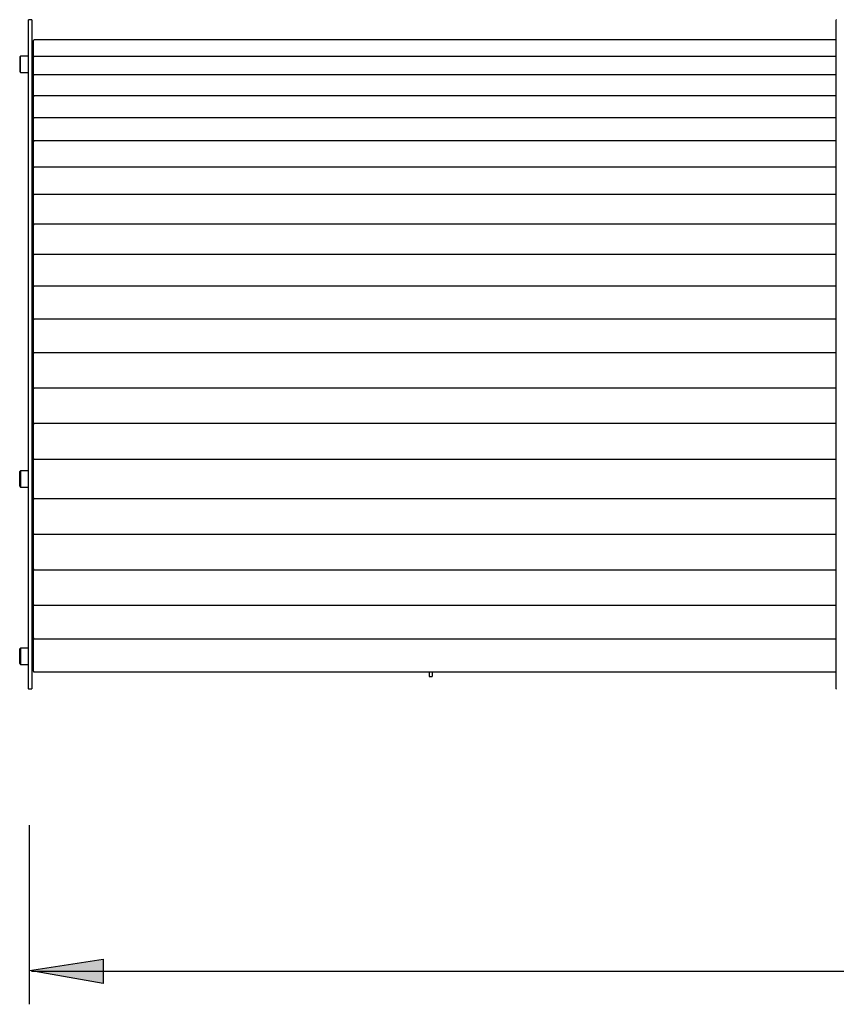
# Model space of a CAD drawing. Units: inches. Extents: x 68.2 to 147.7, y 1865.3 to 1917.1.
# Drawn here: x 77.6 to 97.6, y 1865.3 to 1889.3 of the extents above; entities that cross this region are included whole.
import ezdxf

# ---------------------------------------------------------------- set-up
doc = ezdxf.new("R2010")
doc.units = ezdxf.units.IN
doc.header["$MEASUREMENT"] = 0
doc.layers.add('Ebene 2', color=7, linetype='Continuous')

# ---------------------------------------------------------------- blocks, each defined once
blk = doc.blocks.new('block 26')
at = {"layer": 'Ebene 2', "color": 7, "lineweight": 25, "true_color": 0xffffff}
blk.add_lwpolyline([(97.554, 1872.98), (97.554, 1873.371)], dxfattribs=at)
blk = doc.blocks.new('block 27')
at = {"layer": 'Ebene 2', "color": 7, "lineweight": 25, "true_color": 0xffffff}
blk.add_lwpolyline([(97.554, 1873.371), (97.554, 1889.342)], dxfattribs=at)
blk = doc.blocks.new('block 32')
at = {"layer": 'Ebene 2', "color": 7, "lineweight": 25, "true_color": 0xffffff}
blk.add_open_spline([(97.554, 1872.98), (97.554, 1872.977), (97.557, 1872.974), (97.56, 1872.974)], degree=3, dxfattribs=at)
blk = doc.blocks.new('block 35')
at = {"layer": 'Ebene 2', "color": 7, "lineweight": 25, "true_color": 0xffffff}
blk.add_open_spline([(97.56, 1889.348), (97.557, 1889.348), (97.554, 1889.345), (97.554, 1889.342)], degree=3, dxfattribs=at)
blk = doc.blocks.new('block 36')
at = {"layer": 'Ebene 2', "color": 7, "lineweight": 25, "true_color": 0xffffff}
blk.add_lwpolyline([(77.798, 1872.98), (77.798, 1873.371)], dxfattribs=at)
blk = doc.blocks.new('block 37')
at = {"layer": 'Ebene 2', "color": 7, "lineweight": 25, "true_color": 0xffffff}
blk.add_lwpolyline([(77.798, 1873.371), (77.798, 1889.342)], dxfattribs=at)
blk = doc.blocks.new('block 38')
at = {"layer": 'Ebene 2', "color": 7, "lineweight": 25, "true_color": 0xffffff}
blk.add_lwpolyline([(77.871, 1872.974), (77.804, 1872.974)], dxfattribs=at)
blk = doc.blocks.new('block 39')
at = {"layer": 'Ebene 2', "color": 7, "lineweight": 25, "true_color": 0xffffff}
blk.add_lwpolyline([(77.878, 1873.371), (77.878, 1872.98)], dxfattribs=at)
blk = doc.blocks.new('block 40')
at = {"layer": 'Ebene 2', "color": 7, "lineweight": 25, "true_color": 0xffffff}
blk.add_lwpolyline([(77.878, 1889.342), (77.878, 1873.371)], dxfattribs=at)
blk = doc.blocks.new('block 41')
at = {"layer": 'Ebene 2', "color": 7, "lineweight": 25, "true_color": 0xffffff}
blk.add_open_spline([(77.871, 1872.974), (77.875, 1872.974), (77.878, 1872.977), (77.878, 1872.98)], degree=3, dxfattribs=at)
blk = doc.blocks.new('block 42')
at = {"layer": 'Ebene 2', "color": 7, "lineweight": 25, "true_color": 0xffffff}
blk.add_open_spline([(77.798, 1872.98), (77.798, 1872.977), (77.801, 1872.974), (77.804, 1872.974)], degree=3, dxfattribs=at)
blk = doc.blocks.new('block 43')
at = {"layer": 'Ebene 2', "color": 7, "lineweight": 25, "true_color": 0xffffff}
blk.add_lwpolyline([(77.871, 1889.348), (77.804, 1889.348)], dxfattribs=at)
blk = doc.blocks.new('block 44')
at = {"layer": 'Ebene 2', "color": 7, "lineweight": 25, "true_color": 0xffffff}
blk.add_open_spline([(77.878, 1889.342), (77.878, 1889.345), (77.875, 1889.348), (77.871, 1889.348)], degree=3, dxfattribs=at)
blk = doc.blocks.new('block 45')
at = {"layer": 'Ebene 2', "color": 7, "lineweight": 25, "true_color": 0xffffff}
blk.add_open_spline([(77.804, 1889.348), (77.801, 1889.348), (77.798, 1889.345), (77.798, 1889.342)], degree=3, dxfattribs=at)
blk = doc.blocks.new('block 481')
at = {"layer": 'Ebene 2', "color": 7, "lineweight": 25, "true_color": 0xffffff}
blk.add_lwpolyline([(97.554, 1877.629), (77.938, 1877.629)], dxfattribs=at)
blk = doc.blocks.new('block 482')
at = {"layer": 'Ebene 2', "color": 7, "lineweight": 25, "true_color": 0xffffff}
blk.add_lwpolyline([(77.938, 1878.597), (97.554, 1878.597)], dxfattribs=at)
blk = doc.blocks.new('block 483')
at = {"layer": 'Ebene 2', "color": 7, "lineweight": 25, "true_color": 0xffffff}
blk.add_lwpolyline([(77.918, 1877.649), (77.918, 1878.577)], dxfattribs=at)
blk = doc.blocks.new('block 484')
at = {"layer": 'Ebene 2', "color": 7, "lineweight": 25, "true_color": 0xffffff}
blk.add_open_spline([(77.938, 1878.597), (77.927, 1878.597), (77.918, 1878.588), (77.918, 1878.577)], degree=3, dxfattribs=at)
blk = doc.blocks.new('block 485')
at = {"layer": 'Ebene 2', "color": 7, "lineweight": 25, "true_color": 0xffffff}
blk.add_open_spline([(77.918, 1877.649), (77.918, 1877.638), (77.927, 1877.629), (77.938, 1877.629)], degree=3, dxfattribs=at)
blk = doc.blocks.new('block 486')
at = {"layer": 'Ebene 2', "color": 7, "lineweight": 25, "true_color": 0xffffff}
blk.add_lwpolyline([(77.918, 1888.428), (77.918, 1888.836)], dxfattribs=at)
blk = doc.blocks.new('block 487')
at = {"layer": 'Ebene 2', "color": 7, "lineweight": 25, "true_color": 0xffffff}
blk.add_lwpolyline([(77.918, 1888.198), (77.918, 1888.278)], dxfattribs=at)
blk = doc.blocks.new('block 488')
at = {"layer": 'Ebene 2', "color": 7, "lineweight": 25, "true_color": 0xffffff}
blk.add_lwpolyline([(77.918, 1887.982), (77.918, 1888.428)], dxfattribs=at)
blk = doc.blocks.new('block 489')
at = {"layer": 'Ebene 2', "color": 7, "lineweight": 25, "true_color": 0xffffff}
blk.add_lwpolyline([(77.918, 1887.755), (77.918, 1887.831)], dxfattribs=at)
blk = doc.blocks.new('block 490')
at = {"layer": 'Ebene 2', "color": 7, "lineweight": 25, "true_color": 0xffffff}
blk.add_lwpolyline([(77.918, 1887.462), (77.918, 1887.982)], dxfattribs=at)
blk = doc.blocks.new('block 491')
at = {"layer": 'Ebene 2', "color": 7, "lineweight": 25, "true_color": 0xffffff}
blk.add_lwpolyline([(77.918, 1887.255), (77.918, 1887.326)], dxfattribs=at)
blk = doc.blocks.new('block 492')
at = {"layer": 'Ebene 2', "color": 7, "lineweight": 25, "true_color": 0xffffff}
blk.add_lwpolyline([(77.918, 1886.93), (77.918, 1887.462)], dxfattribs=at)
blk = doc.blocks.new('block 493')
at = {"layer": 'Ebene 2', "color": 7, "lineweight": 25, "true_color": 0xffffff}
blk.add_lwpolyline([(77.918, 1886.724), (77.918, 1886.793)], dxfattribs=at)
blk = doc.blocks.new('block 494')
at = {"layer": 'Ebene 2', "color": 7, "lineweight": 25, "true_color": 0xffffff}
blk.add_lwpolyline([(77.918, 1886.364), (77.918, 1886.93)], dxfattribs=at)
blk = doc.blocks.new('block 495')
at = {"layer": 'Ebene 2', "color": 7, "lineweight": 25, "true_color": 0xffffff}
blk.add_lwpolyline([(77.918, 1886.162), (77.918, 1886.228)], dxfattribs=at)
blk = doc.blocks.new('block 496')
at = {"layer": 'Ebene 2', "color": 7, "lineweight": 25, "true_color": 0xffffff}
blk.add_lwpolyline([(77.918, 1885.721), (77.918, 1886.364)], dxfattribs=at)
blk = doc.blocks.new('block 497')
at = {"layer": 'Ebene 2', "color": 7, "lineweight": 25, "true_color": 0xffffff}
blk.add_lwpolyline([(77.918, 1885.545), (77.918, 1885.602)], dxfattribs=at)
blk = doc.blocks.new('block 498')
at = {"layer": 'Ebene 2', "color": 7, "lineweight": 25, "true_color": 0xffffff}
blk.add_lwpolyline([(77.918, 1885.053), (77.918, 1885.721)], dxfattribs=at)
blk = doc.blocks.new('block 499')
at = {"layer": 'Ebene 2', "color": 7, "lineweight": 25, "true_color": 0xffffff}
blk.add_lwpolyline([(77.918, 1884.88), (77.918, 1884.933)], dxfattribs=at)
blk = doc.blocks.new('block 500')
at = {"layer": 'Ebene 2', "color": 7, "lineweight": 25, "true_color": 0xffffff}
blk.add_lwpolyline([(77.918, 1884.322), (77.918, 1885.053)], dxfattribs=at)
blk = doc.blocks.new('block 501')
at = {"layer": 'Ebene 2', "color": 7, "lineweight": 25, "true_color": 0xffffff}
blk.add_lwpolyline([(77.918, 1884.18), (77.918, 1884.225)], dxfattribs=at)
blk = doc.blocks.new('block 502')
at = {"layer": 'Ebene 2', "color": 7, "lineweight": 25, "true_color": 0xffffff}
blk.add_lwpolyline([(77.918, 1883.585), (77.918, 1884.322)], dxfattribs=at)
blk = doc.blocks.new('block 503')
at = {"layer": 'Ebene 2', "color": 7, "lineweight": 25, "true_color": 0xffffff}
blk.add_lwpolyline([(77.918, 1883.443), (77.918, 1883.486)], dxfattribs=at)
blk = doc.blocks.new('block 504')
at = {"layer": 'Ebene 2', "color": 7, "lineweight": 25, "true_color": 0xffffff}
blk.add_lwpolyline([(77.918, 1882.813), (77.918, 1883.585)], dxfattribs=at)
blk = doc.blocks.new('block 505')
at = {"layer": 'Ebene 2', "color": 7, "lineweight": 25, "true_color": 0xffffff}
blk.add_lwpolyline([(77.918, 1882.69), (77.918, 1882.729)], dxfattribs=at)
blk = doc.blocks.new('block 506')
at = {"layer": 'Ebene 2', "color": 7, "lineweight": 25, "true_color": 0xffffff}
blk.add_lwpolyline([(77.918, 1882.003), (77.918, 1882.813)], dxfattribs=at)
blk = doc.blocks.new('block 507')
at = {"layer": 'Ebene 2', "color": 7, "lineweight": 25, "true_color": 0xffffff}
blk.add_lwpolyline([(77.918, 1881.897), (77.918, 1881.926)], dxfattribs=at)
blk = doc.blocks.new('block 508')
at = {"layer": 'Ebene 2', "color": 7, "lineweight": 25, "true_color": 0xffffff}
blk.add_lwpolyline([(77.918, 1881.181), (77.918, 1882.003)], dxfattribs=at)
blk = doc.blocks.new('block 509')
at = {"layer": 'Ebene 2', "color": 7, "lineweight": 25, "true_color": 0xffffff}
blk.add_lwpolyline([(77.918, 1881.078), (77.918, 1881.103)], dxfattribs=at)
blk = doc.blocks.new('block 510')
at = {"layer": 'Ebene 2', "color": 7, "lineweight": 25, "true_color": 0xffffff}
blk.add_lwpolyline([(77.918, 1880.315), (77.918, 1881.181)], dxfattribs=at)
blk = doc.blocks.new('block 511')
at = {"layer": 'Ebene 2', "color": 7, "lineweight": 25, "true_color": 0xffffff}
blk.add_lwpolyline([(77.918, 1880.25), (77.918, 1880.265)], dxfattribs=at)
blk = doc.blocks.new('block 512')
at = {"layer": 'Ebene 2', "color": 7, "lineweight": 25, "true_color": 0xffffff}
blk.add_lwpolyline([(77.918, 1879.447), (77.918, 1880.315)], dxfattribs=at)
blk = doc.blocks.new('block 513')
at = {"layer": 'Ebene 2', "color": 7, "lineweight": 25, "true_color": 0xffffff}
blk.add_lwpolyline([(77.918, 1879.382), (77.918, 1879.396)], dxfattribs=at)
blk = doc.blocks.new('block 514')
at = {"layer": 'Ebene 2', "color": 7, "lineweight": 25, "true_color": 0xffffff}
blk.add_lwpolyline([(77.918, 1878.577), (77.918, 1879.447)], dxfattribs=at)
blk = doc.blocks.new('block 515')
at = {"layer": 'Ebene 2', "color": 7, "lineweight": 25, "true_color": 0xffffff}
blk.add_lwpolyline([(77.918, 1878.514), (77.918, 1878.523)], dxfattribs=at)
blk = doc.blocks.new('block 516')
at = {"layer": 'Ebene 2', "color": 7, "lineweight": 25, "true_color": 0xffffff}
blk.add_lwpolyline([(77.918, 1873.412), (77.918, 1874.223)], dxfattribs=at)
blk = doc.blocks.new('block 517')
at = {"layer": 'Ebene 2', "color": 7, "lineweight": 25, "true_color": 0xffffff}
blk.add_lwpolyline([(77.918, 1874.299), (77.918, 1874.329)], dxfattribs=at)
blk = doc.blocks.new('block 518')
at = {"layer": 'Ebene 2', "color": 7, "lineweight": 25, "true_color": 0xffffff}
blk.add_lwpolyline([(77.918, 1874.223), (77.918, 1875.044)], dxfattribs=at)
blk = doc.blocks.new('block 519')
at = {"layer": 'Ebene 2', "color": 7, "lineweight": 25, "true_color": 0xffffff}
blk.add_lwpolyline([(77.918, 1875.123), (77.918, 1875.147)], dxfattribs=at)
blk = doc.blocks.new('block 520')
at = {"layer": 'Ebene 2', "color": 7, "lineweight": 25, "true_color": 0xffffff}
blk.add_lwpolyline([(77.918, 1875.044), (77.918, 1875.911)], dxfattribs=at)
blk = doc.blocks.new('block 521')
at = {"layer": 'Ebene 2', "color": 7, "lineweight": 25, "true_color": 0xffffff}
blk.add_lwpolyline([(77.918, 1875.96), (77.918, 1875.976)], dxfattribs=at)
blk = doc.blocks.new('block 522')
at = {"layer": 'Ebene 2', "color": 7, "lineweight": 25, "true_color": 0xffffff}
blk.add_lwpolyline([(77.918, 1875.911), (77.918, 1876.779)], dxfattribs=at)
blk = doc.blocks.new('block 523')
at = {"layer": 'Ebene 2', "color": 7, "lineweight": 25, "true_color": 0xffffff}
blk.add_lwpolyline([(77.918, 1876.83), (77.918, 1876.844)], dxfattribs=at)
blk = doc.blocks.new('block 524')
at = {"layer": 'Ebene 2', "color": 7, "lineweight": 25, "true_color": 0xffffff}
blk.add_lwpolyline([(77.918, 1876.779), (77.918, 1877.649)], dxfattribs=at)
blk = doc.blocks.new('block 525')
at = {"layer": 'Ebene 2', "color": 7, "lineweight": 25, "true_color": 0xffffff}
blk.add_lwpolyline([(77.918, 1877.703), (77.918, 1877.712)], dxfattribs=at)
blk = doc.blocks.new('block 526')
at = {"layer": 'Ebene 2', "color": 7, "lineweight": 25, "true_color": 0xffffff}
blk.add_lwpolyline([(97.554, 1888.857), (77.938, 1888.857)], dxfattribs=at)
blk = doc.blocks.new('block 527')
at = {"layer": 'Ebene 2', "color": 7, "lineweight": 25, "true_color": 0xffffff}
blk.add_open_spline([(77.938, 1888.857), (77.927, 1888.857), (77.918, 1888.847), (77.918, 1888.836)], degree=3, dxfattribs=at)
blk = doc.blocks.new('block 528')
at = {"layer": 'Ebene 2', "color": 7, "lineweight": 25, "true_color": 0xffffff}
blk.add_lwpolyline([(97.554, 1888.448), (77.938, 1888.448)], dxfattribs=at)
blk = doc.blocks.new('block 529')
at = {"layer": 'Ebene 2', "color": 7, "lineweight": 25, "true_color": 0xffffff}
blk.add_open_spline([(77.938, 1888.448), (77.927, 1888.448), (77.918, 1888.439), (77.918, 1888.428)], degree=3, dxfattribs=at)
blk = doc.blocks.new('block 530')
at = {"layer": 'Ebene 2', "color": 7, "lineweight": 25, "true_color": 0xffffff}
blk.add_lwpolyline([(97.554, 1888.002), (77.938, 1888.002)], dxfattribs=at)
blk = doc.blocks.new('block 531')
at = {"layer": 'Ebene 2', "color": 7, "lineweight": 25, "true_color": 0xffffff}
blk.add_open_spline([(77.938, 1888.002), (77.927, 1888.002), (77.918, 1887.993), (77.918, 1887.982)], degree=3, dxfattribs=at)
blk = doc.blocks.new('block 532')
at = {"layer": 'Ebene 2', "color": 7, "lineweight": 25, "true_color": 0xffffff}
blk.add_lwpolyline([(97.554, 1887.482), (77.938, 1887.482)], dxfattribs=at)
blk = doc.blocks.new('block 533')
at = {"layer": 'Ebene 2', "color": 7, "lineweight": 25, "true_color": 0xffffff}
blk.add_open_spline([(77.938, 1887.482), (77.927, 1887.482), (77.918, 1887.473), (77.918, 1887.462)], degree=3, dxfattribs=at)
blk = doc.blocks.new('block 534')
at = {"layer": 'Ebene 2', "color": 7, "lineweight": 25, "true_color": 0xffffff}
blk.add_lwpolyline([(97.554, 1886.95), (77.938, 1886.95)], dxfattribs=at)
blk = doc.blocks.new('block 535')
at = {"layer": 'Ebene 2', "color": 7, "lineweight": 25, "true_color": 0xffffff}
blk.add_open_spline([(77.938, 1886.95), (77.927, 1886.95), (77.918, 1886.941), (77.918, 1886.93)], degree=3, dxfattribs=at)
blk = doc.blocks.new('block 536')
at = {"layer": 'Ebene 2', "color": 7, "lineweight": 25, "true_color": 0xffffff}
blk.add_lwpolyline([(97.554, 1886.384), (77.938, 1886.384)], dxfattribs=at)
blk = doc.blocks.new('block 537')
at = {"layer": 'Ebene 2', "color": 7, "lineweight": 25, "true_color": 0xffffff}
blk.add_open_spline([(77.938, 1886.384), (77.927, 1886.384), (77.918, 1886.375), (77.918, 1886.364)], degree=3, dxfattribs=at)
blk = doc.blocks.new('block 538')
at = {"layer": 'Ebene 2', "color": 7, "lineweight": 25, "true_color": 0xffffff}
blk.add_lwpolyline([(97.554, 1885.741), (77.938, 1885.741)], dxfattribs=at)
blk = doc.blocks.new('block 539')
at = {"layer": 'Ebene 2', "color": 7, "lineweight": 25, "true_color": 0xffffff}
blk.add_open_spline([(77.938, 1885.741), (77.927, 1885.741), (77.918, 1885.732), (77.918, 1885.721)], degree=3, dxfattribs=at)
blk = doc.blocks.new('block 540')
at = {"layer": 'Ebene 2', "color": 7, "lineweight": 25, "true_color": 0xffffff}
blk.add_lwpolyline([(97.554, 1885.073), (77.938, 1885.073)], dxfattribs=at)
blk = doc.blocks.new('block 541')
at = {"layer": 'Ebene 2', "color": 7, "lineweight": 25, "true_color": 0xffffff}
blk.add_open_spline([(77.938, 1885.073), (77.927, 1885.073), (77.918, 1885.064), (77.918, 1885.053)], degree=3, dxfattribs=at)
blk = doc.blocks.new('block 542')
at = {"layer": 'Ebene 2', "color": 7, "lineweight": 25, "true_color": 0xffffff}
blk.add_lwpolyline([(97.554, 1884.342), (77.938, 1884.342)], dxfattribs=at)
blk = doc.blocks.new('block 543')
at = {"layer": 'Ebene 2', "color": 7, "lineweight": 25, "true_color": 0xffffff}
blk.add_open_spline([(77.938, 1884.342), (77.927, 1884.342), (77.918, 1884.333), (77.918, 1884.322)], degree=3, dxfattribs=at)
blk = doc.blocks.new('block 544')
at = {"layer": 'Ebene 2', "color": 7, "lineweight": 25, "true_color": 0xffffff}
blk.add_lwpolyline([(97.554, 1883.605), (77.938, 1883.605)], dxfattribs=at)
blk = doc.blocks.new('block 545')
at = {"layer": 'Ebene 2', "color": 7, "lineweight": 25, "true_color": 0xffffff}
blk.add_open_spline([(77.938, 1883.605), (77.927, 1883.605), (77.918, 1883.596), (77.918, 1883.585)], degree=3, dxfattribs=at)
blk = doc.blocks.new('block 546')
at = {"layer": 'Ebene 2', "color": 7, "lineweight": 25, "true_color": 0xffffff}
blk.add_lwpolyline([(97.554, 1882.833), (77.938, 1882.833)], dxfattribs=at)
blk = doc.blocks.new('block 547')
at = {"layer": 'Ebene 2', "color": 7, "lineweight": 25, "true_color": 0xffffff}
blk.add_open_spline([(77.938, 1882.833), (77.927, 1882.833), (77.918, 1882.824), (77.918, 1882.813)], degree=3, dxfattribs=at)
blk = doc.blocks.new('block 548')
at = {"layer": 'Ebene 2', "color": 7, "lineweight": 25, "true_color": 0xffffff}
blk.add_lwpolyline([(97.554, 1882.023), (77.938, 1882.023)], dxfattribs=at)
blk = doc.blocks.new('block 549')
at = {"layer": 'Ebene 2', "color": 7, "lineweight": 25, "true_color": 0xffffff}
blk.add_open_spline([(77.938, 1882.023), (77.927, 1882.023), (77.918, 1882.014), (77.918, 1882.003)], degree=3, dxfattribs=at)
blk = doc.blocks.new('block 550')
at = {"layer": 'Ebene 2', "color": 7, "lineweight": 25, "true_color": 0xffffff}
blk.add_lwpolyline([(97.554, 1881.201), (77.938, 1881.201)], dxfattribs=at)
blk = doc.blocks.new('block 551')
at = {"layer": 'Ebene 2', "color": 7, "lineweight": 25, "true_color": 0xffffff}
blk.add_open_spline([(77.938, 1881.201), (77.927, 1881.201), (77.918, 1881.192), (77.918, 1881.181)], degree=3, dxfattribs=at)
blk = doc.blocks.new('block 552')
at = {"layer": 'Ebene 2', "color": 7, "lineweight": 25, "true_color": 0xffffff}
blk.add_lwpolyline([(97.554, 1880.334), (77.938, 1880.334)], dxfattribs=at)
blk = doc.blocks.new('block 553')
at = {"layer": 'Ebene 2', "color": 7, "lineweight": 25, "true_color": 0xffffff}
blk.add_open_spline([(77.938, 1880.334), (77.927, 1880.334), (77.918, 1880.326), (77.918, 1880.315)], degree=3, dxfattribs=at)
blk = doc.blocks.new('block 554')
at = {"layer": 'Ebene 2', "color": 7, "lineweight": 25, "true_color": 0xffffff}
blk.add_lwpolyline([(97.554, 1879.467), (77.938, 1879.467)], dxfattribs=at)
blk = doc.blocks.new('block 555')
at = {"layer": 'Ebene 2', "color": 7, "lineweight": 25, "true_color": 0xffffff}
blk.add_open_spline([(77.938, 1879.467), (77.927, 1879.467), (77.918, 1879.458), (77.918, 1879.447)], degree=3, dxfattribs=at)
blk = doc.blocks.new('block 556')
at = {"layer": 'Ebene 2', "color": 7, "lineweight": 25, "true_color": 0xffffff}
blk.add_lwpolyline([(77.938, 1873.392), (97.554, 1873.392)], dxfattribs=at)
blk = doc.blocks.new('block 557')
at = {"layer": 'Ebene 2', "color": 7, "lineweight": 25, "true_color": 0xffffff}
blk.add_open_spline([(77.918, 1873.412), (77.918, 1873.401), (77.927, 1873.392), (77.938, 1873.392)], degree=3, dxfattribs=at)
blk = doc.blocks.new('block 558')
at = {"layer": 'Ebene 2', "color": 7, "lineweight": 25, "true_color": 0xffffff}
blk.add_lwpolyline([(77.938, 1874.203), (97.554, 1874.203)], dxfattribs=at)
blk = doc.blocks.new('block 559')
at = {"layer": 'Ebene 2', "color": 7, "lineweight": 25, "true_color": 0xffffff}
blk.add_open_spline([(77.918, 1874.223), (77.918, 1874.212), (77.927, 1874.203), (77.938, 1874.203)], degree=3, dxfattribs=at)
blk = doc.blocks.new('block 560')
at = {"layer": 'Ebene 2', "color": 7, "lineweight": 25, "true_color": 0xffffff}
blk.add_lwpolyline([(77.938, 1875.024), (97.554, 1875.024)], dxfattribs=at)
blk = doc.blocks.new('block 561')
at = {"layer": 'Ebene 2', "color": 7, "lineweight": 25, "true_color": 0xffffff}
blk.add_open_spline([(77.918, 1875.044), (77.918, 1875.033), (77.927, 1875.024), (77.938, 1875.024)], degree=3, dxfattribs=at)
blk = doc.blocks.new('block 562')
at = {"layer": 'Ebene 2', "color": 7, "lineweight": 25, "true_color": 0xffffff}
blk.add_lwpolyline([(77.938, 1875.891), (97.554, 1875.891)], dxfattribs=at)
blk = doc.blocks.new('block 563')
at = {"layer": 'Ebene 2', "color": 7, "lineweight": 25, "true_color": 0xffffff}
blk.add_open_spline([(77.918, 1875.911), (77.918, 1875.9), (77.927, 1875.891), (77.938, 1875.891)], degree=3, dxfattribs=at)
blk = doc.blocks.new('block 564')
at = {"layer": 'Ebene 2', "color": 7, "lineweight": 25, "true_color": 0xffffff}
blk.add_lwpolyline([(77.938, 1876.759), (97.554, 1876.759)], dxfattribs=at)
blk = doc.blocks.new('block 565')
at = {"layer": 'Ebene 2', "color": 7, "lineweight": 25, "true_color": 0xffffff}
blk.add_open_spline([(77.918, 1876.779), (77.918, 1876.768), (77.927, 1876.759), (77.938, 1876.759)], degree=3, dxfattribs=at)
blk = doc.blocks.new('block 671')
at = {"layer": 'Ebene 2', "color": 7, "lineweight": 25, "true_color": 0xffffff}
blk.add_lwpolyline([(77.584, 1888.438), (77.584, 1888.078)], dxfattribs=at)
blk = doc.blocks.new('block 672')
at = {"layer": 'Ebene 2', "color": 7, "lineweight": 25, "true_color": 0xffffff}
blk.add_lwpolyline([(77.604, 1888.058), (77.604, 1888.458)], dxfattribs=at)
blk = doc.blocks.new('block 673')
at = {"layer": 'Ebene 2', "color": 7, "lineweight": 25, "true_color": 0xffffff}
blk.add_lwpolyline([(77.584, 1873.594), (77.584, 1873.955)], dxfattribs=at)
blk = doc.blocks.new('block 674')
at = {"layer": 'Ebene 2', "color": 7, "lineweight": 25, "true_color": 0xffffff}
blk.add_lwpolyline([(77.604, 1873.975), (77.604, 1873.574)], dxfattribs=at)
blk = doc.blocks.new('block 675')
at = {"layer": 'Ebene 2', "color": 7, "lineweight": 25, "true_color": 0xffffff}
blk.add_lwpolyline([(77.584, 1877.933), (77.584, 1878.293)], dxfattribs=at)
blk = doc.blocks.new('block 676')
at = {"layer": 'Ebene 2', "color": 7, "lineweight": 25, "true_color": 0xffffff}
blk.add_lwpolyline([(77.604, 1878.313), (77.604, 1877.913)], dxfattribs=at)
blk = doc.blocks.new('block 677')
at = {"layer": 'Ebene 2', "color": 7, "lineweight": 25, "true_color": 0xffffff}
blk.add_lwpolyline([(77.918, 1873.975), (77.878, 1873.975)], dxfattribs=at)
blk = doc.blocks.new('block 678')
at = {"layer": 'Ebene 2', "color": 7, "lineweight": 25, "true_color": 0xffffff}
blk.add_lwpolyline([(77.798, 1873.975), (77.604, 1873.975)], dxfattribs=at)
blk = doc.blocks.new('block 679')
at = {"layer": 'Ebene 2', "color": 7, "lineweight": 25, "true_color": 0xffffff}
blk.add_lwpolyline([(77.604, 1873.574), (77.798, 1873.574)], dxfattribs=at)
blk = doc.blocks.new('block 680')
at = {"layer": 'Ebene 2', "color": 7, "lineweight": 25, "true_color": 0xffffff}
blk.add_lwpolyline([(77.878, 1873.574), (77.918, 1873.574)], dxfattribs=at)
blk = doc.blocks.new('block 681')
at = {"layer": 'Ebene 2', "color": 7, "lineweight": 25, "true_color": 0xffffff}
blk.add_lwpolyline([(77.918, 1878.313), (77.878, 1878.313)], dxfattribs=at)
blk = doc.blocks.new('block 682')
at = {"layer": 'Ebene 2', "color": 7, "lineweight": 25, "true_color": 0xffffff}
blk.add_lwpolyline([(77.798, 1878.313), (77.604, 1878.313)], dxfattribs=at)
blk = doc.blocks.new('block 683')
at = {"layer": 'Ebene 2', "color": 7, "lineweight": 25, "true_color": 0xffffff}
blk.add_lwpolyline([(77.604, 1877.913), (77.798, 1877.913)], dxfattribs=at)
blk = doc.blocks.new('block 684')
at = {"layer": 'Ebene 2', "color": 7, "lineweight": 25, "true_color": 0xffffff}
blk.add_lwpolyline([(77.878, 1877.913), (77.918, 1877.913)], dxfattribs=at)
blk = doc.blocks.new('block 685')
at = {"layer": 'Ebene 2', "color": 7, "lineweight": 25, "true_color": 0xffffff}
blk.add_lwpolyline([(77.918, 1888.458), (77.878, 1888.458)], dxfattribs=at)
blk = doc.blocks.new('block 686')
at = {"layer": 'Ebene 2', "color": 7, "lineweight": 25, "true_color": 0xffffff}
blk.add_lwpolyline([(77.798, 1888.458), (77.604, 1888.458)], dxfattribs=at)
blk = doc.blocks.new('block 687')
at = {"layer": 'Ebene 2', "color": 7, "lineweight": 25, "true_color": 0xffffff}
blk.add_lwpolyline([(77.604, 1888.058), (77.798, 1888.058)], dxfattribs=at)
blk = doc.blocks.new('block 688')
at = {"layer": 'Ebene 2', "color": 7, "lineweight": 25, "true_color": 0xffffff}
blk.add_lwpolyline([(77.878, 1888.058), (77.918, 1888.058)], dxfattribs=at)
blk = doc.blocks.new('block 689')
at = {"layer": 'Ebene 2', "color": 7, "lineweight": 25, "true_color": 0xffffff}
blk.add_lwpolyline([(77.604, 1888.458), (77.584, 1888.438)], dxfattribs=at)
blk = doc.blocks.new('block 690')
at = {"layer": 'Ebene 2', "color": 7, "lineweight": 25, "true_color": 0xffffff}
blk.add_lwpolyline([(77.584, 1888.078), (77.604, 1888.058)], dxfattribs=at)
blk = doc.blocks.new('block 691')
at = {"layer": 'Ebene 2', "color": 7, "lineweight": 25, "true_color": 0xffffff}
blk.add_lwpolyline([(77.604, 1873.975), (77.584, 1873.955)], dxfattribs=at)
blk = doc.blocks.new('block 692')
at = {"layer": 'Ebene 2', "color": 7, "lineweight": 25, "true_color": 0xffffff}
blk.add_lwpolyline([(77.584, 1873.594), (77.604, 1873.574)], dxfattribs=at)
blk = doc.blocks.new('block 693')
at = {"layer": 'Ebene 2', "color": 7, "lineweight": 25, "true_color": 0xffffff}
blk.add_lwpolyline([(77.604, 1878.313), (77.584, 1878.293)], dxfattribs=at)
blk = doc.blocks.new('block 694')
at = {"layer": 'Ebene 2', "color": 7, "lineweight": 25, "true_color": 0xffffff}
blk.add_lwpolyline([(77.584, 1877.933), (77.604, 1877.913)], dxfattribs=at)
blk = doc.blocks.new('block 707')
at = {"layer": 'Ebene 2', "color": 7, "lineweight": 25, "true_color": 0xffffff}
blk.add_lwpolyline([(87.596, 1873.392), (87.596, 1873.278)], dxfattribs=at)
blk = doc.blocks.new('block 708')
at = {"layer": 'Ebene 2', "color": 7, "lineweight": 25, "true_color": 0xffffff}
blk.add_lwpolyline([(87.676, 1873.392), (87.676, 1873.278)], dxfattribs=at)
blk = doc.blocks.new('block 709')
at = {"layer": 'Ebene 2', "color": 7, "lineweight": 25, "true_color": 0xffffff}
blk.add_lwpolyline([(87.596, 1873.278), (87.676, 1873.278)], dxfattribs=at)
blk = doc.blocks.new('block 724')
at = {"layer": 'Ebene 2', "color": 7, "lineweight": 25, "true_color": 0xffffff}
blk.add_lwpolyline([(77.871, 1866.068), (137.085, 1866.068)], dxfattribs=at)
blk = doc.blocks.new('block 734')
at = {"layer": 'Ebene 2', "color": 7, "lineweight": 25, "true_color": 0xffffff}
blk.add_lwpolyline([(77.826, 1865.26), (77.826, 1869.646)], dxfattribs=at)

msp = doc.modelspace()

# ---------------------------------------------------------------- hatches: boundary and pattern name
at = {"layer": 'Ebene 2', "true_color": 0xffffff}
h = msp.add_hatch(color=7, dxfattribs=at)
h.dxf.hatch_style = 2
h.paths.add_polyline_path([(77.826, 1866.085), (79.625, 1866.368), (79.625, 1865.768)])

# ---------------------------------------------------------------- linework, layer by layer
at = {"layer": 'Ebene 2', "color": 7, "lineweight": 25, "true_color": 0xffffff}
msp.add_lwpolyline([(77.826, 1866.085), (79.625, 1866.368), (79.625, 1865.768), (77.826, 1866.085)], dxfattribs=at)

# ---------------------------------------------------------------- block references
at = {"layer": 'Ebene 2'}
for name in ['block 45', 'block 37', 'block 43', 'block 44', 'block 40', 'block 35', 'block 27', 'block 527', 'block 486', 'block 526', 'block 689', 'block 671', 'block 672', 'block 686', 'block 685', 'block 529', 'block 488', 'block 487', 'block 528', 'block 690', 'block 687', 'block 688', 'block 531', 'block 490', 'block 489', 'block 530', 'block 533', 'block 492', 'block 491', 'block 532', 'block 535', 'block 494', 'block 534', 'block 493', 'block 537', 'block 496', 'block 536', 'block 495', 'block 539', 'block 498', 'block 538', 'block 497', 'block 541', 'block 500', 'block 499', 'block 540', 'block 543', 'block 502', 'block 501', 'block 542', 'block 545', 'block 504', 'block 503', 'block 544', 'block 547', 'block 506', 'block 505', 'block 546', 'block 549', 'block 548', 'block 508', 'block 507', 'block 551', 'block 510', 'block 509', 'block 550', 'block 553', 'block 552', 'block 512', 'block 511', 'block 555', 'block 514', 'block 513', 'block 554', 'block 484', 'block 483', 'block 515', 'block 482', 'block 693', 'block 675', 'block 676', 'block 682', 'block 681', 'block 694', 'block 683', 'block 684', 'block 525', 'block 485', 'block 524', 'block 481', 'block 523', 'block 522', 'block 565', 'block 564', 'block 521', 'block 520', 'block 563', 'block 562', 'block 519', 'block 518', 'block 561', 'block 560', 'block 517', 'block 516', 'block 559', 'block 558', 'block 691', 'block 673', 'block 674', 'block 678', 'block 677', 'block 692', 'block 679', 'block 680', 'block 36', 'block 39', 'block 557', 'block 556', 'block 707', 'block 708', 'block 26', 'block 709', 'block 42', 'block 38', 'block 41', 'block 32', 'block 734', 'block 724']:
    msp.add_blockref(name, (0, 0), dxfattribs=at)

doc.saveas('drawing.dxf')
